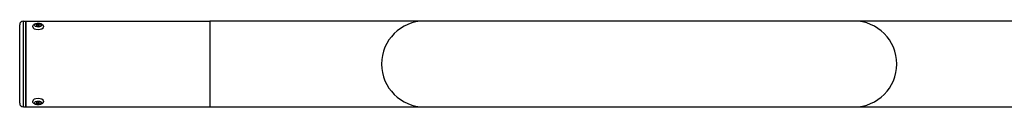
# Model space of a CAD drawing. Units: millimetres. Extents: x -2651 to 2349, y -2203 to 2240.
# Drawn here: x -1156 to -353, y -10 to 60 of the extents above; entities that cross this region are included whole.
import ezdxf

# ---------------------------------------------------------------- set-up
doc = ezdxf.new("R2010")
doc.units = ezdxf.units.MM
doc.header["$LTSCALE"] = 50
doc.layers.add('SW_Toestellen', color=2, linetype='Continuous')

msp = doc.modelspace()

# ---------------------------------------------------------------- linework, layer by layer
at = {"layer": 'SW_Toestellen'}
for p, q in [((-1155.99, -6.91), (-1155.99, 57.09)), ((-1152.99, -9.91), (-1152.99, 60.09)), ((-1152.99, 60.09), (-1150.99, 60.09)), ((-1150.99, 60.09), (-1150.99, -9.91)), ((-1150.99, 60.09), (-1000.99, 60.09)), ((-1150.99, -9.91), (-1150.99, 60.09)), ((-1000.99, 60.09), (-1000.99, -9.91)), ((-825.99, 60.09), (-1000.99, 60.09)), ((-475.99, 60.09), (-825.99, 60.09)), ((-300.99, 60.09), (-475.99, 60.09)), ((-1152.99, -9.91), (-1150.99, -9.91)), ((-1150.99, -9.91), (-1000.99, -9.91)), ((-1000.99, -9.91), (-825.99, -9.91)), ((-825.99, -9.91), (-475.99, -9.91)), ((-475.99, -9.91), (-300.99, -9.91))]:
    msp.add_line(p, q, dxfattribs=at)
for centre, radius, start, end in [((-1152.99, 57.09), 3, 90, 180), ((-825.99, 25.09), 35, 90, 270), ((-475.99, 25.09), 35, 270, 90), ((-1152.99, -6.91), 3, 180, 270)]:
    msp.add_arc(centre, radius, start, end, dxfattribs=at)
for centre, major_axis in [((-1140.99, 56.7), (2.9, 0)), ((-1140.99, 56.7), (1.5, 0)), ((-1140.99, -6.52), (2.9, 0)), ((-1140.99, -6.52), (1.5, 0))]:
    msp.add_ellipse(centre, major_axis=major_axis, ratio=0.5, dxfattribs=at)
for centre, major_axis in [((-1140.99, 55.41), (4.4, 0)), ((-1140.99, -5.22), (-4.4, 0))]:
    msp.add_ellipse(centre, major_axis=major_axis, ratio=0.5, start_param=3.141593, end_param=6.283185, dxfattribs=at)
for points, knots in [([(-1145.39, 55.41), (-1145.39, 55.68), (-1145.34, 55.95), (-1145.15, 56.46), (-1145.01, 56.7), (-1144.63, 57.16), (-1144.38, 57.37), (-1143.75, 57.78), (-1143.36, 57.95), (-1142.5, 58.21), (-1142.03, 58.3), (-1141.1, 58.37), (-1140.64, 58.36), (-1139.73, 58.26), (-1139.28, 58.16), (-1138.43, 57.87), (-1138.01, 57.67), (-1137.31, 57.13), (-1137.01, 56.8), (-1136.69, 56.1), (-1136.61, 55.79), (-1136.6, 55.45), (-1136.59, 55.43), (-1136.59, 55.41)], [0, 0, 0, 0, 0.183723, 0.183723, 0.386766, 0.386766, 0.653694, 0.653694, 1.022605, 1.022605, 1.416069, 1.416069, 1.793885, 1.793885, 2.173402, 2.173402, 2.568917, 2.568917, 2.911953, 2.911953, 3.125802, 3.125802, 3.141593, 3.141593, 3.141593, 3.141593]), ([(-1140.99, 56.13), (-1141.18, 56.13), (-1141.38, 56.11), (-1141.62, 56.07), (-1141.66, 56.06), (-1141.71, 56.04)], [0, 0, 0, 0, 0.05651043, 0.05651043, 0.07083983, 0.07083983, 0.07083983, 0.07083983]), ([(-1140.28, 56.04), (-1140.33, 56.06), (-1140.37, 56.07), (-1140.61, 56.11), (-1140.81, 56.13), (-1140.99, 56.13)], [0.83332701, 0.83332701, 0.83332701, 0.83332701, 0.84765641, 0.84765641, 0.90416684, 0.90416684, 0.90416684, 0.90416684]), ([(-1136.59, -5.22), (-1136.59, -5.49), (-1136.65, -5.76), (-1136.84, -6.27), (-1136.98, -6.51), (-1137.36, -6.97), (-1137.61, -7.18), (-1138.24, -7.59), (-1138.63, -7.76), (-1139.49, -8.02), (-1139.96, -8.11), (-1140.89, -8.18), (-1141.35, -8.17), (-1142.26, -8.07), (-1142.71, -7.97), (-1143.56, -7.68), (-1143.98, -7.48), (-1144.68, -6.94), (-1144.98, -6.61), (-1145.3, -5.91), (-1145.38, -5.6), (-1145.39, -5.26), (-1145.39, -5.24), (-1145.39, -5.22)], [3.141593, 3.141593, 3.141593, 3.141593, 3.325316, 3.325316, 3.528359, 3.528359, 3.795286, 3.795286, 4.164197, 4.164197, 4.557662, 4.557662, 4.935477, 4.935477, 5.314995, 5.314995, 5.71051, 5.71051, 6.053546, 6.053546, 6.267395, 6.267395, 6.283185, 6.283185, 6.283185, 6.283185]), ([(-1141.71, -5.85), (-1141.66, -5.87), (-1141.62, -5.88), (-1141.38, -5.92), (-1141.18, -5.94), (-1140.81, -5.94), (-1140.61, -5.92), (-1140.37, -5.88), (-1140.33, -5.87), (-1140.28, -5.85)], [0.3812436, 0.3812436, 0.3812436, 0.3812436, 0.395573, 0.395573, 0.4520834, 0.4520834, 0.5085938, 0.5085938, 0.5229232, 0.5229232, 0.5229232, 0.5229232])]:
    msp.add_open_spline(points, degree=3, knots=knots, dxfattribs=at)

doc.saveas('drawing.dxf')
